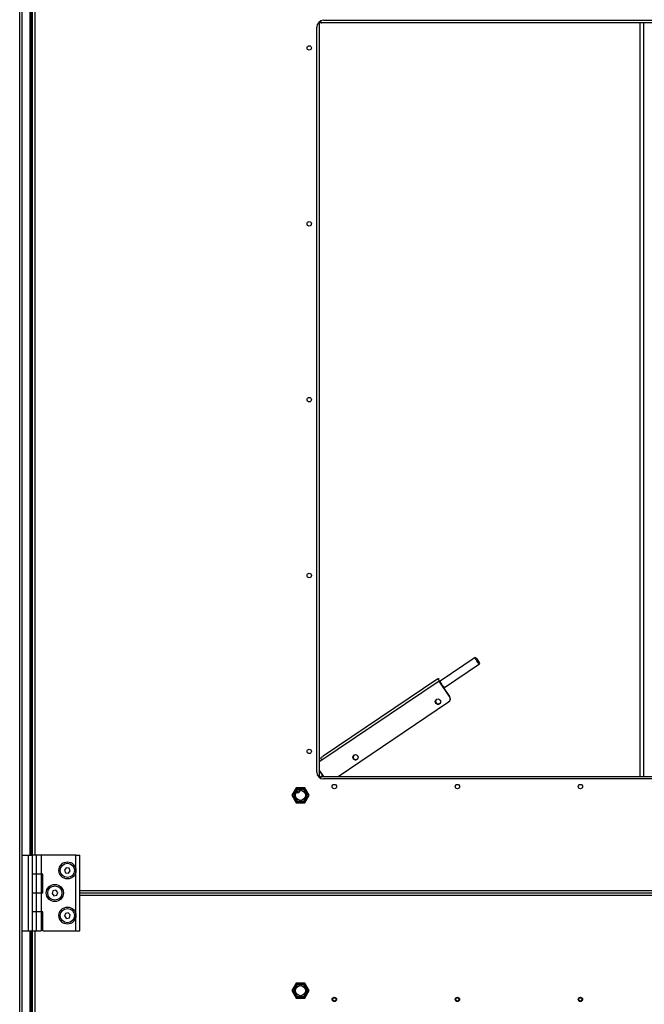
# Model space of a CAD drawing. Extents: x 5 to 297, y -3 to 205.
# Drawn here: x 121 to 137, y 144 to 170 of the extents above; entities that cross this region are included whole.
import ezdxf

# ---------------------------------------------------------------- set-up
doc = ezdxf.new("R2010")
doc.units = 0
doc.layers.get('0').update_dxf_attribs({"linetype": 'CONTINUOUS'})

msp = doc.modelspace()

# ---------------------------------------------------------------- linework, layer by layer
at = {"color": 7, "linetype": 'CONTINUOUS'}
for p, q in [((120.593, 120.6043), (120.593, 172.6376)), ((120.6596, 120.6043), (120.6596, 172.6376)), ((120.8996, 147.621), (120.8996, 170.6376)), ((120.9263, 170.6376), (120.9263, 147.621)), ((128.4796, 149.8293), (128.4796, 169.596)), ((128.5463, 169.7374), (128.5463, 149.6879)), ((128.5809, 169.7567), (128.5837, 169.7526)), ((168.4796, 169.7126), (128.613, 169.7126)), ((128.663, 169.7793), (168.4296, 169.7793)), ((137.0596, 169.7126), (137.0596, 149.7126)), ((132.6865, 152.8716), (131.756, 152.2441)), ((131.8679, 152.0783), (132.7983, 152.7058)), ((131.7283, 152.2454), (128.6134, 150.1444)), ((131.6987, 152.3059), (128.6469, 150.2475)), ((131.6987, 152.3059), (131.7102, 152.3137)), ((131.7136, 152.2838), (131.6987, 152.3059)), ((131.7102, 152.3137), (131.711, 152.3142)), ((131.7251, 152.2916), (131.7102, 152.3137)), ((131.7259, 152.2921), (131.711, 152.3142)), ((131.7136, 152.2838), (131.7251, 152.2916)), ((131.7259, 152.2921), (131.7251, 152.2916)), ((131.7283, 152.2454), (131.7313, 152.2475)), ((132.0079, 151.8309), (131.7283, 152.2454)), ((132.0109, 151.833), (131.7313, 152.2475)), ((131.759, 152.2259), (131.75, 152.2199)), ((131.8432, 152.0817), (131.8522, 152.0878)), ((132.0079, 151.8309), (132.0109, 151.833)), ((129.0462, 149.7126), (131.9817, 151.6926)), ((131.9848, 151.6947), (131.9817, 151.6926)), ((128.6134, 150.1444), (128.5463, 150.0992)), ((128.5843, 149.6738), (128.5805, 149.668)), ((128.613, 149.7126), (168.4796, 149.7126)), ((168.4296, 149.646), (128.663, 149.646)), ((127.9308, 149.4126), (127.8154, 149.2126)), ((127.8154, 149.2126), (127.9308, 149.0126)), ((127.8346, 149.2126), (127.9405, 149.396)), ((127.9405, 149.0293), (127.8346, 149.2126)), ((127.9587, 149.3643), (127.8712, 149.2126)), ((127.8712, 149.2126), (127.9587, 149.061)), ((128.1618, 149.4126), (127.9308, 149.4126)), ((127.9405, 149.396), (128.1522, 149.396)), ((128.1339, 149.3643), (127.9587, 149.3643)), ((128.2214, 149.2126), (128.1339, 149.3643)), ((128.1339, 149.061), (128.2214, 149.2126)), ((128.1522, 149.396), (128.258, 149.2126)), ((128.258, 149.2126), (128.1522, 149.0293)), ((128.2773, 149.2126), (128.1618, 149.4126)), ((128.1618, 149.0126), (128.2773, 149.2126)), ((127.9308, 149.0126), (128.1618, 149.0126)), ((128.1522, 149.0293), (127.9405, 149.0293)), ((127.9587, 149.061), (128.1339, 149.061)), ((120.6596, 147.621), (120.8196, 147.621)), ((120.8196, 147.621), (120.8196, 145.621)), ((120.8196, 147.621), (120.9263, 147.621)), ((120.9263, 147.621), (120.9263, 147.221)), ((121.0428, 147.621), (120.9263, 147.621)), ((120.9288, 147.4093), (120.9263, 147.4093)), ((120.9288, 147.4093), (120.9288, 147.0326)), ((121.0428, 147.1226), (121.0428, 147.621)), ((121.1763, 147.621), (121.0428, 147.621)), ((121.1763, 147.1226), (121.1763, 147.621)), ((122.0863, 147.621), (121.1763, 147.621)), ((122.0863, 147.221), (122.0863, 147.621)), ((122.0863, 147.621), (122.193, 147.621)), ((122.193, 145.621), (122.193, 147.621)), ((120.9263, 147.221), (120.9263, 146.021)), ((121.0428, 147.1226), (120.9288, 147.1226)), ((121.0299, 147.1176), (120.9288, 147.1176)), ((121.0299, 147.1176), (121.0299, 146.621)), ((121.1633, 147.1176), (121.0299, 147.1176)), ((121.1763, 147.1226), (121.0428, 147.1226)), ((121.0595, 147.1176), (121.0595, 147.1226)), ((121.1633, 147.1176), (121.1633, 146.621)), ((121.2096, 147.1226), (121.1763, 147.1226)), ((121.2096, 146.6201), (121.2096, 147.1226)), ((121.8291, 147.2916), (121.7832, 147.2299)), ((121.7832, 147.2299), (121.8137, 147.1592)), ((121.8137, 147.1592), (121.8902, 147.1503)), ((121.9056, 147.2827), (121.8291, 147.2916)), ((121.8902, 147.1503), (121.9361, 147.212)), ((121.9361, 147.212), (121.9056, 147.2827)), ((122.0863, 146.021), (122.0863, 147.221)), ((120.9263, 147.0326), (120.9288, 147.0326)), ((120.9288, 146.8093), (120.9263, 146.8093)), ((120.9288, 146.8093), (120.9288, 146.4326)), ((120.9288, 146.621), (121.0299, 146.621)), ((121.0428, 146.6201), (120.9288, 146.6201)), ((121.0299, 146.621), (121.1633, 146.621)), ((121.0428, 146.1218), (121.0428, 146.6201)), ((121.1763, 146.6201), (121.0428, 146.6201)), ((121.0595, 146.6201), (121.0595, 146.621)), ((121.1633, 146.621), (121.2096, 146.621)), ((121.1763, 146.1218), (121.1763, 146.6201)), ((121.2096, 146.6201), (121.1763, 146.6201)), ((121.4744, 146.6778), (121.4511, 146.6044)), ((121.4511, 146.6044), (121.5031, 146.5476)), ((121.5495, 146.6944), (121.4744, 146.6778)), ((121.6015, 146.6375), (121.5495, 146.6944)), ((121.5783, 146.5642), (121.6015, 146.6375)), ((122.193, 146.621), (175.813, 146.621)), ((120.9263, 146.4326), (120.9288, 146.4326)), ((121.5031, 146.5476), (121.5783, 146.5642)), ((120.9288, 146.2093), (120.9263, 146.2093)), ((120.9288, 146.2093), (120.9288, 145.8326)), ((121.0428, 146.1218), (120.9288, 146.1218)), ((121.0299, 146.1176), (120.9288, 146.1176)), ((121.0299, 146.1176), (121.0299, 145.621)), ((121.1633, 146.1176), (121.0299, 146.1176)), ((121.1763, 146.1218), (121.0428, 146.1218)), ((121.0595, 146.1176), (121.0595, 146.1218)), ((121.1633, 146.1176), (121.1633, 145.621)), ((121.2096, 146.1218), (121.1763, 146.1218)), ((121.2096, 145.621), (121.2096, 146.1218)), ((121.8077, 146.0778), (121.7845, 146.0044)), ((121.8829, 146.0944), (121.8077, 146.0778)), ((121.9348, 146.0375), (121.8829, 146.0944)), ((120.9263, 146.021), (120.9263, 145.621)), ((120.9263, 145.8326), (120.9288, 145.8326)), ((121.7845, 146.0044), (121.8364, 145.9476)), ((121.8364, 145.9476), (121.9116, 145.9642)), ((121.9116, 145.9642), (121.9348, 146.0375)), ((122.0863, 145.621), (122.0863, 146.021)), ((120.6596, 145.621), (120.8196, 145.621)), ((120.8196, 145.621), (120.9263, 145.621)), ((120.8996, 122.6043), (120.8996, 145.621)), ((120.9263, 145.621), (121.0299, 145.621)), ((120.9263, 145.621), (120.9263, 122.6043)), ((121.0299, 145.621), (121.1633, 145.621)), ((121.2096, 145.621), (122.0863, 145.621)), ((122.0863, 145.621), (122.193, 145.621)), ((127.9308, 144.2293), (127.8154, 144.0293)), ((127.8154, 144.0293), (127.9308, 143.8293)), ((127.9405, 144.2126), (127.8346, 144.0293)), ((127.8346, 144.0293), (127.9405, 143.846)), ((127.9587, 144.181), (127.8712, 144.0293)), ((127.8712, 144.0293), (127.9587, 143.8776)), ((128.1618, 144.2293), (127.9308, 144.2293)), ((128.1522, 144.2126), (127.9405, 144.2126)), ((128.1339, 144.181), (127.9587, 144.181)), ((128.2214, 144.0293), (128.1339, 144.181)), ((128.1339, 143.8776), (128.2214, 144.0293)), ((128.258, 144.0293), (128.1522, 144.2126)), ((128.1522, 143.846), (128.258, 144.0293)), ((128.2773, 144.0293), (128.1618, 144.2293)), ((128.1618, 143.8293), (128.2773, 144.0293)), ((127.9308, 143.8293), (128.1618, 143.8293)), ((127.9405, 143.846), (128.1522, 143.846)), ((127.9587, 143.8776), (128.1339, 143.8776))]:
    msp.add_line(p, q, dxfattribs=at)
at = {"color": 8, "linetype": 'CONTINUOUS'}
for p, q in [((120.8596, 170.6376), (120.8596, 147.621)), ((120.993, 170.6376), (120.993, 147.621)), ((137.1596, 149.7126), (137.1596, 169.7126)), ((128.6657, 149.7126), (128.5463, 149.8896)), ((128.5463, 149.8689), (128.6517, 149.7126)), ((121.1633, 146.6876), (121.2096, 146.6876)), ((122.193, 146.6876), (175.813, 146.6876)), ((175.813, 146.5543), (122.193, 146.5543)), ((120.8596, 145.621), (120.8596, 122.6043)), ((120.993, 145.621), (120.993, 122.6043))]:
    msp.add_line(p, q, dxfattribs=at)
at = {"color": 7, "linetype": 'CONTINUOUS', "flags": 128}
for points in [[(132.6874, 152.8589), (132.6855, 152.87), (132.6904, 152.8713), (132.7017, 152.8626), (132.7178, 152.845), (132.7369, 152.8207), (132.7567, 152.7924), (132.7747, 152.7637), (132.7889, 152.7381), (132.7974, 152.7185), (132.7993, 152.7075), (132.7944, 152.7062), (132.7831, 152.7149), (132.767, 152.7325), (132.7479, 152.7568), (132.7281, 152.7851), (132.7101, 152.8137), (132.6959, 152.8394), (132.6874, 152.8589)], [(131.756, 152.2441), (131.755, 152.2424), (131.7569, 152.2314)]]:
    msp.add_lwpolyline(points, dxfattribs=at)
at = {"color": 7, "linetype": 'CONTINUOUS'}
for centre, radius in [((128.2796, 169.046), 0.0583), ((128.2796, 164.3793), 0.0583), ((128.2796, 159.7126), 0.0583), ((128.2796, 155.046), 0.0583), ((131.6973, 151.7013), 0.0696), ((128.2796, 150.3793), 0.0583), ((129.5081, 150.2247), 0.0696), ((128.9463, 149.446), 0.0583), ((132.213, 149.446), 0.0583), ((135.4796, 149.446), 0.0583), ((128.0463, 149.2126), 0.1333), ((121.8596, 147.221), 0.2267), ((121.8596, 147.221), 0.1883), ((121.5263, 146.621), 0.2267), ((121.5263, 146.621), 0.1883), ((121.8596, 146.021), 0.2267), ((121.8596, 146.021), 0.1883), ((128.0463, 144.0293), 0.1333), ((128.9463, 143.796), 0.0583), ((128.9463, 143.796), 0.0533), ((128.9463, 143.796), 0.045), ((132.213, 143.796), 0.0583), ((132.213, 143.796), 0.0533), ((132.213, 143.796), 0.045), ((135.4796, 143.796), 0.0583), ((135.4796, 143.796), 0.0533), ((135.4796, 143.796), 0.045)]:
    msp.add_circle(centre, radius, dxfattribs=at)
for centre, radius, start, end in [((128.663, 169.596), 0.1833, 90, 180), ((131.8242, 152.3298), 0.1278, 190.80414, 221.34958), ((131.7889, 152.2981), 0.0767, 190.80414, 221.34958), ((132.0814, 152.3497), 0.3454, 200.04058, 231.81162), ((131.9256, 151.7749), 0.0995, 304.28153, 34.27879), ((131.9287, 151.7769), 0.0995, 304.28153, 34.27879), ((131.7004, 151.7039), 0.07, 124.37611, 303.62389), ((131.7005, 151.704), 0.07, 125.98469, 302.01531), ((131.7043, 151.7066), 0.07, 128.03617, 300.00468), ((129.5112, 150.2273), 0.07, 125.9847, 302.0153), ((129.5151, 150.2299), 0.07, 128.03617, 300.00468), ((128.7501, 150.2521), 0.1741, 196.29241, 218.22897), ((128.663, 149.8293), 0.1833, 180, 270), ((127.9765, 149.353), 0.07, 238.62457, 354.23344)]:
    msp.add_arc(centre, radius, start, end, dxfattribs=at)
msp.add_ellipse((128.6842, 150.1922), major_axis=(0.3971, 0.2679), ratio=0.1391731, start_param=1.5707963, end_param=1.7336776, dxfattribs=at)
for points, knots in [([(128.5586, 169.7425), (128.56, 169.74), (128.5652, 169.7305), (128.5814, 169.7194), (128.5993, 169.7131), (128.6102, 169.7127), (128.613, 169.7126)], [0, 0, 0, 0, 0.1303184, 0.4999898, 0.8696611, 1, 1, 1, 1]), ([(128.613, 169.7126), (128.6099, 169.7135), (128.6038, 169.7151), (128.5947, 169.7284), (128.5874, 169.7433), (128.5831, 169.7542), (128.5818, 169.7573)], [0, 0, 0, 0, 0.2934208, 0.5869423, 0.8804644, 1, 1, 1, 1]), ([(128.613, 149.7126), (128.605, 149.7118), (128.5891, 149.71), (128.5696, 149.6987), (128.5618, 149.6876), (128.5587, 149.683)], [0, 0, 0, 0, 0.371324, 0.7427755, 1, 1, 1, 1]), ([(128.5815, 149.6673), (128.5818, 149.6681), (128.5851, 149.6767), (128.5915, 149.6909), (128.6006, 149.7061), (128.6078, 149.7121), (128.6119, 149.7125), (128.613, 149.7126)], [0, 0, 0, 0, 0.026946, 0.317186, 0.6074266, 0.8976669, 1, 1, 1, 1])]:
    msp.add_open_spline(points, degree=3, knots=knots, dxfattribs=at)

doc.saveas('drawing.dxf')
